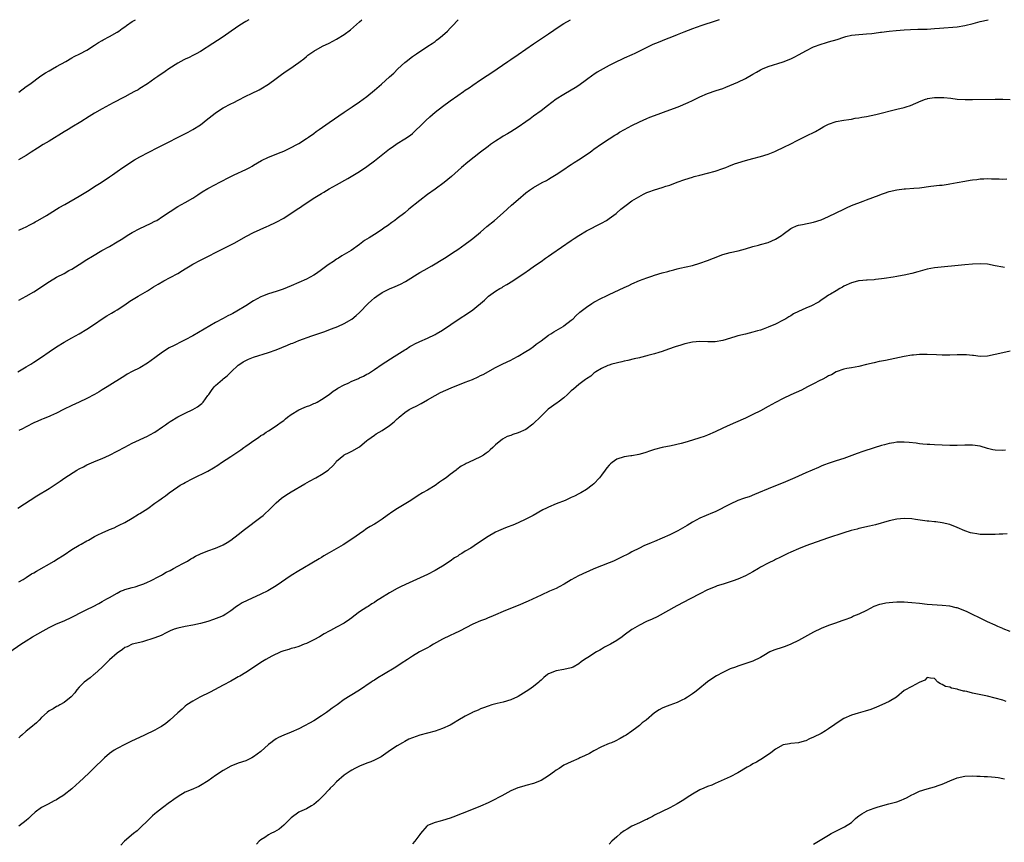
# Model space of a CAD drawing. Units: inches. Extents: x 2574000 to 2577000, y 1557000 to 1560000.
# Drawn here: x 2576357 to 2576617, y 1559783 to 1560000 of the extents above; entities that cross this region are included whole.
import ezdxf

# ---------------------------------------------------------------- set-up
doc = ezdxf.new("R2010")
doc.units = ezdxf.units.IN
doc.header["$MEASUREMENT"] = 0
doc.layers.add('LD25741557_10ft', color=151, linetype='Continuous')

msp = doc.modelspace()

# ---------------------------------------------------------------- linework, layer by layer
at = {"layer": 'LD25741557_10ft'}
for points, elevation in [([(2576356.77, 1559871), (2576361.78, 1559874.22), (2576365, 1559876.18), (2576367.9, 1559878.1), (2576369.15, 1559879), (2576372.34, 1559881), (2576373, 1559881.37), (2576374.09, 1559881.91), (2576375, 1559882.39), (2576377.47, 1559883.47), (2576379, 1559884.06), (2576381, 1559884.95), (2576383, 1559886.01), (2576385, 1559887.09), (2576387, 1559888.1), (2576391, 1559889.98), (2576391.67, 1559890.33), (2576393, 1559891.07), (2576395, 1559892.44), (2576395.79, 1559893), (2576396.48, 1559893.52), (2576397, 1559893.88), (2576399, 1559895.07), (2576401, 1559896.08), (2576403, 1559897), (2576404.23, 1559897.77), (2576405, 1559898.39), (2576405.35, 1559898.65), (2576405.73, 1559899), (2576407, 1559900.69), (2576407.2, 1559901), (2576407.96, 1559902.04), (2576408.6, 1559903), (2576409, 1559903.34), (2576410.8, 1559905), (2576411, 1559905.13), (2576412.05, 1559905.95), (2576413.12, 1559907), (2576415, 1559908.7), (2576415.38, 1559909), (2576416.34, 1559909.66), (2576417.67, 1559910.33), (2576419, 1559910.87), (2576423, 1559912.05), (2576425, 1559912.8), (2576426.55, 1559913.45), (2576427.99, 1559914.02), (2576429, 1559914.45), (2576429.41, 1559914.59), (2576431, 1559915.26), (2576434.48, 1559916.48), (2576435, 1559916.63), (2576436.05, 1559917), (2576437.58, 1559917.58), (2576439.66, 1559918.34), (2576441.3, 1559919), (2576443, 1559919.78), (2576445, 1559920.93), (2576446.13, 1559921.87), (2576447, 1559922.64), (2576449.37, 1559925), (2576450.2, 1559925.8), (2576451, 1559926.5), (2576451.64, 1559927), (2576453, 1559927.9), (2576455, 1559928.88), (2576456.5, 1559929.5), (2576457.88, 1559930.12), (2576459.18, 1559930.82), (2576463, 1559933.21), (2576464.12, 1559933.88), (2576466.17, 1559935), (2576469.54, 1559937), (2576471, 1559937.94), (2576471.62, 1559938.38), (2576473, 1559939.31), (2576475, 1559940.71), (2576476.32, 1559941.68), (2576477, 1559942.2), (2576479, 1559943.88), (2576480.67, 1559945.33), (2576482.69, 1559947), (2576485, 1559949), (2576487.23, 1559951), (2576489, 1559952.51), (2576491, 1559954.26), (2576491.95, 1559955), (2576493, 1559955.71), (2576495.33, 1559957), (2576496.44, 1559957.56), (2576497, 1559957.9), (2576497.71, 1559958.29), (2576499, 1559959.11), (2576501, 1559960.41), (2576502.53, 1559961.47), (2576503, 1559961.76), (2576503.72, 1559962.28), (2576504.91, 1559963), (2576507.95, 1559965), (2576508.54, 1559965.46), (2576509, 1559965.77), (2576511, 1559967.2), (2576513, 1559968.51), (2576514.52, 1559969.48), (2576515, 1559969.76), (2576515.75, 1559970.25), (2576517.02, 1559970.98), (2576519, 1559972.04), (2576521, 1559973), (2576523, 1559973.92), (2576523.79, 1559974.21), (2576525, 1559974.72), (2576529, 1559976.15), (2576531.26, 1559977), (2576533.87, 1559978.13), (2576535, 1559978.68), (2576535.23, 1559978.77), (2576537, 1559979.65), (2576539, 1559980.49), (2576541.28, 1559981.28), (2576543, 1559981.85), (2576543.84, 1559982.16), (2576547, 1559983.51), (2576549, 1559984.47), (2576551, 1559985.61), (2576551.9, 1559986.1), (2576553, 1559986.75), (2576553.55, 1559987), (2576555, 1559987.61), (2576559, 1559988.88), (2576561, 1559989.69), (2576561.88, 1559990.12), (2576563.19, 1559990.81), (2576565, 1559991.81), (2576567, 1559992.79), (2576569, 1559993.52), (2576570.13, 1559993.87), (2576571, 1559994.12), (2576573.21, 1559994.79), (2576575, 1559995.41), (2576575.57, 1559995.57), (2576577, 1559995.9), (2576578.04, 1559996.04), (2576581, 1559996.24), (2576582.38, 1559996.38), (2576583, 1559996.47), (2576584.69, 1559996.69), (2576585, 1559996.75), (2576587, 1559996.98), (2576588.84, 1559997.16), (2576591, 1559997.3), (2576592.62, 1559997.38), (2576594.54, 1559997.46), (2576597, 1559997.54), (2576599, 1559997.64), (2576600.27, 1559997.73), (2576605, 1559998.12), (2576607, 1559998.44), (2576609.2, 1559999), (2576611, 1559999.48), (2576613.15, 1560000)], 8070), ([(2576356.79, 1559907), (2576359, 1559908.29), (2576360.18, 1559909), (2576361, 1559909.52), (2576363, 1559910.87), (2576365, 1559912.26), (2576367, 1559913.57), (2576369, 1559914.79), (2576371, 1559915.95), (2576372.99, 1559917), (2576375, 1559918.23), (2576377, 1559919.59), (2576379.01, 1559921), (2576380.23, 1559921.77), (2576381.49, 1559922.51), (2576382.37, 1559923), (2576383, 1559923.38), (2576385, 1559924.69), (2576386.36, 1559925.64), (2576388.59, 1559927), (2576391, 1559928.41), (2576392.59, 1559929.41), (2576393.84, 1559930.16), (2576395.32, 1559931), (2576397, 1559931.87), (2576399, 1559932.95), (2576400.26, 1559933.74), (2576401, 1559934.23), (2576402.28, 1559935), (2576403, 1559935.46), (2576405, 1559936.47), (2576407, 1559937.45), (2576409.31, 1559938.69), (2576413, 1559940.5), (2576413.95, 1559941), (2576417.17, 1559942.83), (2576419, 1559943.77), (2576422.59, 1559945.41), (2576423, 1559945.58), (2576425, 1559946.52), (2576427, 1559947.57), (2576429, 1559948.85), (2576431, 1559950.22), (2576431.48, 1559950.52), (2576432.15, 1559951), (2576435.23, 1559953), (2576437, 1559954.1), (2576437.58, 1559954.42), (2576439, 1559955.29), (2576441, 1559956.41), (2576443.92, 1559958.08), (2576447, 1559959.9), (2576449, 1559961.23), (2576451, 1559962.72), (2576455, 1559965.88), (2576455.64, 1559966.36), (2576457, 1559967.27), (2576459, 1559968.49), (2576460.48, 1559969.52), (2576461, 1559969.95), (2576461.56, 1559970.44), (2576462.13, 1559971), (2576463, 1559971.82), (2576464.6, 1559973.4), (2576465.64, 1559974.36), (2576467, 1559975.55), (2576468.93, 1559977.07), (2576471, 1559978.59), (2576473, 1559980.02), (2576474.48, 1559981), (2576475, 1559981.37), (2576475.99, 1559982.01), (2576477, 1559982.74), (2576479, 1559984.08), (2576480.78, 1559985.22), (2576481.99, 1559986.01), (2576483.37, 1559987), (2576486.25, 1559989), (2576487, 1559989.46), (2576489, 1559990.78), (2576491, 1559992.23), (2576493, 1559993.65), (2576493.83, 1559994.17), (2576497, 1559996.31), (2576499.77, 1559998.23), (2576501.01, 1559999), (2576502.76, 1560000)], 8050), ([(2576417.78, 1560000), (2576417, 1559999.54), (2576415.43, 1559998.57), (2576413.12, 1559997), (2576411, 1559995.49), (2576409.51, 1559994.49), (2576408.32, 1559993.68), (2576405, 1559991.63), (2576403.9, 1559991), (2576403.32, 1559990.68), (2576403, 1559990.54), (2576402, 1559990), (2576401, 1559989.59), (2576400.62, 1559989.38), (2576399.84, 1559989), (2576399, 1559988.53), (2576396.63, 1559987), (2576395.69, 1559986.31), (2576393.75, 1559985), (2576393, 1559984.45), (2576391, 1559983.05), (2576389, 1559981.79), (2576388.51, 1559981.49), (2576387.58, 1559981), (2576386.4, 1559980.4), (2576385, 1559979.66), (2576383.8, 1559979), (2576383, 1559978.6), (2576381.98, 1559978.02), (2576381, 1559977.53), (2576380, 1559977), (2576379, 1559976.45), (2576377, 1559975.28), (2576375.58, 1559974.42), (2576373.4, 1559973), (2576371, 1559971.57), (2576370.09, 1559971), (2576369, 1559970.36), (2576365, 1559967.88), (2576363.46, 1559967), (2576361.92, 1559966.08), (2576360.25, 1559965), (2576359, 1559964.17), (2576356.95, 1559963)], 8020), ([(2576542.07, 1560000), (2576541, 1559999.58), (2576537.52, 1559998.48), (2576536.02, 1559997.98), (2576535, 1559997.6), (2576532.7, 1559996.7), (2576531, 1559995.99), (2576529, 1559995.19), (2576528.48, 1559995), (2576527, 1559994.39), (2576525.98, 1559994.02), (2576524.57, 1559993.43), (2576522.43, 1559992.43), (2576519.61, 1559991), (2576519.19, 1559990.81), (2576519, 1559990.75), (2576517, 1559989.81), (2576516.42, 1559989.58), (2576514.74, 1559988.74), (2576513, 1559987.93), (2576509.86, 1559986.14), (2576509, 1559985.54), (2576508.67, 1559985.33), (2576507, 1559984.1), (2576505, 1559982.6), (2576504.01, 1559981.99), (2576503, 1559981.35), (2576501, 1559980.28), (2576499, 1559979.01), (2576497.83, 1559978.17), (2576496.73, 1559977.27), (2576495, 1559975.89), (2576493, 1559974.49), (2576492.16, 1559973.84), (2576491, 1559973.04), (2576489, 1559971.61), (2576487.99, 1559971), (2576487, 1559970.37), (2576486.14, 1559969.86), (2576485, 1559969.22), (2576484.64, 1559969), (2576483, 1559967.91), (2576481.68, 1559967), (2576481, 1559966.52), (2576479, 1559965), (2576475.63, 1559962.37), (2576474.01, 1559961), (2576471.39, 1559958.61), (2576469.44, 1559957), (2576467, 1559955.27), (2576465, 1559953.79), (2576463, 1559952.27), (2576460.06, 1559949.94), (2576459, 1559949.01), (2576457, 1559947.46), (2576456.33, 1559947), (2576455.55, 1559946.44), (2576454.41, 1559945.59), (2576453.58, 1559945), (2576453, 1559944.54), (2576451, 1559943.22), (2576449.58, 1559942.42), (2576449, 1559942.06), (2576448.37, 1559941.63), (2576447.51, 1559941), (2576447, 1559940.65), (2576444.85, 1559939), (2576442.39, 1559937.61), (2576441.48, 1559937), (2576441, 1559936.73), (2576440.17, 1559936.17), (2576439, 1559935.45), (2576438.37, 1559935), (2576437, 1559933.94), (2576435.68, 1559933), (2576435, 1559932.55), (2576433, 1559931.46), (2576431, 1559930.54), (2576429, 1559929.69), (2576426.86, 1559928.86), (2576425, 1559928.23), (2576423, 1559927.62), (2576421.4, 1559927), (2576421, 1559926.83), (2576419, 1559925.7), (2576417, 1559924.44), (2576414.66, 1559923), (2576413.59, 1559922.41), (2576413, 1559922.13), (2576412.26, 1559921.74), (2576411, 1559921.11), (2576409, 1559920.05), (2576403, 1559916.47), (2576401, 1559915.42), (2576400.11, 1559915), (2576398.03, 1559913.97), (2576396.71, 1559913.29), (2576395, 1559912.19), (2576393, 1559910.69), (2576391, 1559909.23), (2576389, 1559908.07), (2576387, 1559907.08), (2576385.65, 1559906.35), (2576385, 1559905.96), (2576380.37, 1559903), (2576379.52, 1559902.48), (2576379, 1559902.2), (2576378.26, 1559901.74), (2576376.98, 1559901.01), (2576375, 1559899.94), (2576372.97, 1559899), (2576371, 1559898.06), (2576368.81, 1559897), (2576367, 1559896.07), (2576365.37, 1559895.37), (2576365, 1559895.19), (2576363.44, 1559894.56), (2576363, 1559894.4), (2576362.04, 1559893.96), (2576361, 1559893.5), (2576359, 1559892.45), (2576357.95, 1559891.95), (2576357, 1559891.46)], 8060), ([(2576357, 1559925.94), (2576359, 1559926.99), (2576361, 1559928.1), (2576363, 1559929.41), (2576363.92, 1559930.08), (2576365.15, 1559930.85), (2576367, 1559931.96), (2576368.99, 1559933), (2576370.26, 1559933.74), (2576371, 1559934.14), (2576373, 1559935.36), (2576375, 1559936.66), (2576376.45, 1559937.55), (2576378.97, 1559939), (2576381, 1559940.11), (2576383, 1559941.28), (2576384.07, 1559941.93), (2576385, 1559942.56), (2576385.68, 1559943), (2576387, 1559943.78), (2576389, 1559944.82), (2576391.85, 1559946.15), (2576393, 1559946.74), (2576393.46, 1559947), (2576395, 1559947.99), (2576397, 1559949.37), (2576399, 1559950.63), (2576401, 1559951.74), (2576403, 1559952.88), (2576404.28, 1559953.72), (2576405.5, 1559954.5), (2576407, 1559955.38), (2576409, 1559956.44), (2576409.98, 1559957), (2576413, 1559958.59), (2576413.88, 1559959), (2576417, 1559960.42), (2576418.09, 1559961), (2576418.67, 1559961.33), (2576419, 1559961.54), (2576421.16, 1559962.85), (2576423, 1559963.71), (2576426.31, 1559965), (2576427, 1559965.29), (2576429, 1559966.21), (2576430.48, 1559967), (2576431, 1559967.3), (2576433, 1559968.6), (2576433.58, 1559969), (2576435, 1559969.98), (2576435.57, 1559970.43), (2576436.41, 1559971), (2576439, 1559972.84), (2576443, 1559975.54), (2576445.11, 1559977), (2576447, 1559978.26), (2576449, 1559979.72), (2576451, 1559981.36), (2576452.88, 1559983), (2576455, 1559984.89), (2576456.1, 1559985.9), (2576457.21, 1559987), (2576459, 1559988.7), (2576459.35, 1559989), (2576461, 1559990.27), (2576462.07, 1559991), (2576465.13, 1559993), (2576466.25, 1559993.75), (2576467, 1559994.27), (2576467.42, 1559994.58), (2576467.98, 1559995), (2576469, 1559995.82), (2576470.31, 1559997), (2576471, 1559997.72), (2576471.64, 1559998.36), (2576473, 1559999.92), (2576473.08, 1560000)], 8040), ([(2576357, 1559944.39), (2576358.36, 1559945), (2576358.79, 1559945.21), (2576360.09, 1559945.91), (2576361, 1559946.37), (2576361.38, 1559946.62), (2576362.08, 1559947), (2576364.32, 1559948.32), (2576365, 1559948.74), (2576367, 1559949.94), (2576367.65, 1559950.35), (2576369.21, 1559951.21), (2576373, 1559953.39), (2576375.62, 1559955), (2576377, 1559955.9), (2576378.79, 1559957), (2576381, 1559958.46), (2576381.78, 1559959), (2576383, 1559959.87), (2576384.52, 1559961), (2576387.56, 1559963), (2576389, 1559963.78), (2576391.35, 1559965), (2576393.79, 1559966.21), (2576401.74, 1559970.26), (2576403.04, 1559970.96), (2576405, 1559972.24), (2576406.02, 1559973), (2576407, 1559973.81), (2576408.49, 1559975), (2576409, 1559975.38), (2576411, 1559976.68), (2576413, 1559977.74), (2576413.86, 1559978.14), (2576415, 1559978.74), (2576417, 1559979.76), (2576418.52, 1559980.52), (2576420.51, 1559981.49), (2576421, 1559981.74), (2576423, 1559982.94), (2576425, 1559984.43), (2576426.45, 1559985.55), (2576427.63, 1559986.37), (2576428.59, 1559987), (2576431, 1559988.72), (2576431.39, 1559989), (2576432.3, 1559989.7), (2576433, 1559990.29), (2576433.4, 1559990.6), (2576433.95, 1559991), (2576435, 1559991.72), (2576437.22, 1559993), (2576439, 1559993.81), (2576441, 1559994.82), (2576443, 1559996.06), (2576444.66, 1559997.34), (2576447, 1559999.43), (2576447.66, 1560000)], 8030), ([(2576357, 1559980.9), (2576359, 1559982.31), (2576359.89, 1559983), (2576362.86, 1559985.14), (2576364.07, 1559985.93), (2576365, 1559986.49), (2576365.94, 1559987), (2576367, 1559987.62), (2576369.43, 1559989), (2576371, 1559989.95), (2576371.68, 1559990.32), (2576373.11, 1559991), (2576375, 1559991.96), (2576377, 1559993.24), (2576378.03, 1559993.97), (2576379, 1559994.53), (2576379.29, 1559994.71), (2576381, 1559995.6), (2576383, 1559996.68), (2576383.46, 1559997), (2576384.34, 1559997.66), (2576385, 1559998.09), (2576385.5, 1559998.5), (2576387, 1559999.51), (2576387.86, 1560000)], 8010), ([(2576357, 1559851.51), (2576358.15, 1559852.15), (2576359, 1559852.64), (2576360.41, 1559853.59), (2576361, 1559853.91), (2576361.65, 1559854.35), (2576366.37, 1559857), (2576367, 1559857.39), (2576369, 1559858.67), (2576371, 1559860.01), (2576373, 1559861.21), (2576373.5, 1559861.5), (2576375, 1559862.32), (2576375.47, 1559862.53), (2576377, 1559863.44), (2576377.93, 1559863.93), (2576379, 1559864.45), (2576380.79, 1559865.21), (2576381, 1559865.31), (2576382.19, 1559865.81), (2576383, 1559866.18), (2576383.54, 1559866.46), (2576385, 1559867.16), (2576387, 1559868.33), (2576388.63, 1559869.37), (2576389, 1559869.58), (2576391.08, 1559870.92), (2576393, 1559872.26), (2576393.99, 1559873), (2576394.59, 1559873.41), (2576395, 1559873.73), (2576395.75, 1559874.25), (2576396.74, 1559875), (2576399, 1559876.56), (2576399.67, 1559877), (2576400.5, 1559877.5), (2576401, 1559877.79), (2576403, 1559878.84), (2576407, 1559880.77), (2576408.42, 1559881.58), (2576409.64, 1559882.36), (2576410.57, 1559883), (2576413, 1559884.6), (2576413.58, 1559885), (2576415.65, 1559886.35), (2576416.51, 1559887), (2576417, 1559887.33), (2576419.35, 1559889), (2576420.34, 1559889.66), (2576421, 1559890.14), (2576421.54, 1559890.46), (2576422.37, 1559891), (2576423, 1559891.44), (2576425, 1559892.69), (2576425.41, 1559893), (2576426.3, 1559893.7), (2576427, 1559894.16), (2576427.44, 1559894.56), (2576427.99, 1559895), (2576429, 1559895.7), (2576431, 1559896.92), (2576432.42, 1559897.58), (2576433, 1559897.82), (2576433.87, 1559898.13), (2576435, 1559898.62), (2576435.29, 1559898.71), (2576435.87, 1559899), (2576437, 1559899.66), (2576438.99, 1559901), (2576440.1, 1559901.9), (2576441, 1559902.43), (2576441.31, 1559902.69), (2576443, 1559903.55), (2576444.03, 1559904.03), (2576445, 1559904.52), (2576446.17, 1559905), (2576446.74, 1559905.26), (2576447, 1559905.4), (2576448.12, 1559905.88), (2576449, 1559906.37), (2576449.42, 1559906.58), (2576451, 1559907.61), (2576453.01, 1559909), (2576456.21, 1559911), (2576459, 1559912.79), (2576459.37, 1559913), (2576460.36, 1559913.64), (2576461, 1559914.03), (2576461.64, 1559914.36), (2576463, 1559915.01), (2576465, 1559915.9), (2576467, 1559916.83), (2576467.33, 1559917), (2576469, 1559918.01), (2576473.4, 1559921), (2576475.61, 1559922.39), (2576477, 1559923.38), (2576480.09, 1559925.91), (2576481, 1559926.86), (2576481.16, 1559927), (2576483, 1559928.32), (2576484.15, 1559929), (2576484.7, 1559929.3), (2576485, 1559929.5), (2576485.98, 1559930.02), (2576487.54, 1559931), (2576489, 1559931.98), (2576490.45, 1559933), (2576491.97, 1559934.03), (2576493.32, 1559935), (2576495, 1559936.14), (2576496.18, 1559937), (2576497, 1559937.55), (2576497.84, 1559938.16), (2576503, 1559941.64), (2576503.8, 1559942.2), (2576505.02, 1559942.98), (2576507, 1559944.21), (2576511, 1559946.22), (2576512.32, 1559947), (2576513, 1559947.46), (2576514.84, 1559948.84), (2576515.04, 1559949), (2576516.06, 1559949.94), (2576517.52, 1559951), (2576519, 1559952.11), (2576520.81, 1559953.19), (2576522.1, 1559953.9), (2576523, 1559954.32), (2576523.49, 1559954.51), (2576525, 1559955.06), (2576527, 1559955.66), (2576528.02, 1559956.02), (2576529, 1559956.33), (2576531, 1559957.08), (2576533, 1559957.75), (2576535, 1559958.39), (2576535.46, 1559958.54), (2576537, 1559958.95), (2576539, 1559959.42), (2576541, 1559959.96), (2576543, 1559960.67), (2576543.87, 1559961), (2576544.66, 1559961.34), (2576546.11, 1559961.89), (2576547, 1559962.19), (2576549, 1559962.81), (2576551, 1559963.34), (2576553, 1559963.84), (2576555, 1559964.47), (2576556.8, 1559965.2), (2576559.53, 1559966.47), (2576560.63, 1559967), (2576563, 1559968.23), (2576565, 1559969.2), (2576567.52, 1559970.48), (2576569, 1559971.34), (2576569.75, 1559971.75), (2576571, 1559972.38), (2576573, 1559973.11), (2576575, 1559973.48), (2576576.32, 1559973.68), (2576577, 1559973.75), (2576578.03, 1559973.97), (2576579, 1559974.06), (2576579.74, 1559974.26), (2576581, 1559974.45), (2576583.47, 1559975), (2576589, 1559976.34), (2576591, 1559976.84), (2576591.53, 1559977), (2576592.64, 1559977.36), (2576594.07, 1559977.93), (2576595.45, 1559978.55), (2576596.61, 1559979), (2576597, 1559979.13), (2576597.14, 1559979.14), (2576599, 1559979.46), (2576599.43, 1559979.43), (2576601, 1559979.46), (2576601.41, 1559979.41), (2576603.25, 1559979.25), (2576605, 1559979.05), (2576607.1, 1559978.9), (2576609, 1559978.89), (2576615, 1559979.05), (2576617.01, 1559979.01), (2576619, 1559978.93)], 8080), ([(2576354.68, 1559833), (2576357.52, 1559835), (2576359, 1559835.95), (2576360.67, 1559837), (2576363.41, 1559838.59), (2576365, 1559839.44), (2576367, 1559840.37), (2576369, 1559841.23), (2576371, 1559842.16), (2576371.53, 1559842.47), (2576373.37, 1559843.37), (2576375, 1559844.21), (2576376.67, 1559845), (2576378.19, 1559845.81), (2576379, 1559846.29), (2576380.31, 1559847), (2576381, 1559847.41), (2576383, 1559848.55), (2576383.92, 1559849), (2576384.67, 1559849.33), (2576385, 1559849.46), (2576387, 1559850.05), (2576387.77, 1559850.23), (2576389, 1559850.6), (2576390.05, 1559851), (2576391, 1559851.4), (2576391.77, 1559851.77), (2576394.17, 1559853), (2576394.7, 1559853.3), (2576395, 1559853.44), (2576395.97, 1559854.03), (2576397, 1559854.54), (2576397.9, 1559855), (2576399, 1559855.64), (2576400.33, 1559856.33), (2576401.56, 1559857), (2576402.45, 1559857.55), (2576403, 1559857.85), (2576403.73, 1559858.27), (2576405, 1559858.94), (2576407, 1559859.68), (2576409, 1559860.36), (2576410.81, 1559861.19), (2576411, 1559861.3), (2576412.07, 1559861.93), (2576413, 1559862.53), (2576415, 1559864.02), (2576416.67, 1559865.33), (2576421, 1559868.56), (2576421.55, 1559869), (2576423.63, 1559871), (2576425, 1559872.4), (2576425.68, 1559873), (2576426.41, 1559873.59), (2576427.58, 1559874.42), (2576429, 1559875.32), (2576432.58, 1559877.42), (2576433.86, 1559878.14), (2576435.48, 1559879), (2576437, 1559879.85), (2576438.76, 1559881), (2576438.89, 1559881.11), (2576439, 1559881.23), (2576439.92, 1559882.08), (2576440.76, 1559883), (2576441, 1559883.34), (2576442.87, 1559885), (2576443, 1559885.1), (2576444.33, 1559885.67), (2576445, 1559886.03), (2576447, 1559887.18), (2576449, 1559888.8), (2576449.21, 1559889), (2576451, 1559890.21), (2576451.44, 1559890.56), (2576453, 1559891.47), (2576455, 1559892.83), (2576456.21, 1559893.79), (2576457, 1559894.54), (2576457.25, 1559894.75), (2576457.48, 1559895), (2576459, 1559896.23), (2576460.18, 1559897), (2576461, 1559897.43), (2576462.05, 1559897.95), (2576463.37, 1559898.63), (2576465, 1559899.58), (2576467, 1559900.77), (2576468.46, 1559901.54), (2576471.26, 1559902.74), (2576475, 1559904.21), (2576476.9, 1559905), (2576478.36, 1559905.64), (2576479, 1559905.98), (2576479.71, 1559906.29), (2576483, 1559908.1), (2576484.94, 1559909.06), (2576487, 1559910.02), (2576487.62, 1559910.38), (2576489, 1559911.1), (2576491, 1559912.31), (2576492.01, 1559913), (2576493, 1559913.69), (2576493.74, 1559914.26), (2576494.79, 1559915), (2576495, 1559915.17), (2576497, 1559916.63), (2576497.59, 1559917), (2576498.43, 1559917.57), (2576500.84, 1559919), (2576501, 1559919.11), (2576503, 1559920.59), (2576503.48, 1559921), (2576504.24, 1559921.76), (2576505.28, 1559922.72), (2576505.6, 1559923), (2576507, 1559924.1), (2576508.4, 1559925), (2576509, 1559925.35), (2576511, 1559926.42), (2576512.11, 1559927), (2576513, 1559927.43), (2576517, 1559929.23), (2576518.21, 1559929.79), (2576519, 1559930.19), (2576521, 1559931.1), (2576523, 1559931.85), (2576524.28, 1559932.28), (2576525, 1559932.51), (2576527, 1559933.11), (2576528.5, 1559933.5), (2576529, 1559933.68), (2576530.08, 1559933.92), (2576531, 1559934.19), (2576531.67, 1559934.33), (2576535, 1559935.11), (2576537, 1559935.68), (2576539, 1559936.38), (2576540.62, 1559937), (2576543, 1559937.99), (2576545, 1559938.54), (2576547.07, 1559938.93), (2576549, 1559939.43), (2576551, 1559940.07), (2576552.44, 1559940.44), (2576553, 1559940.61), (2576555, 1559941.15), (2576557, 1559941.99), (2576558.56, 1559943), (2576559, 1559943.32), (2576561, 1559944.84), (2576561.32, 1559945), (2576562.48, 1559945.52), (2576563, 1559945.69), (2576564.07, 1559945.93), (2576567, 1559946.51), (2576569, 1559947.16), (2576571, 1559948.05), (2576572.98, 1559949.02), (2576575, 1559949.99), (2576575.72, 1559950.28), (2576577, 1559950.89), (2576580.09, 1559952.09), (2576581, 1559952.42), (2576584.33, 1559953.67), (2576585, 1559953.95), (2576585.8, 1559954.2), (2576587, 1559954.62), (2576589, 1559955.09), (2576591, 1559955.34), (2576591.34, 1559955.34), (2576593.47, 1559955.47), (2576595, 1559955.62), (2576598.03, 1559956.03), (2576600.28, 1559956.28), (2576601, 1559956.33), (2576602.58, 1559956.58), (2576603, 1559956.62), (2576604.98, 1559957.02), (2576607, 1559957.37), (2576608.4, 1559957.6), (2576609, 1559957.71), (2576610.17, 1559957.83), (2576611, 1559957.97), (2576612.04, 1559957.96), (2576613, 1559958.02), (2576614, 1559958), (2576615, 1559957.94), (2576616.08, 1559957.92), (2576617, 1559957.88), (2576618.08, 1559957.92)], 8090), ([(2576617.43, 1559934.57), (2576617, 1559934.61), (2576615.02, 1559935.02), (2576613, 1559935.38), (2576611, 1559935.52), (2576609, 1559935.45), (2576607, 1559935.26), (2576599, 1559934.43), (2576597, 1559934.09), (2576594.59, 1559933.41), (2576593, 1559932.92), (2576591, 1559932.5), (2576590.39, 1559932.39), (2576589, 1559932.2), (2576588.03, 1559932.03), (2576585.65, 1559931.65), (2576585, 1559931.51), (2576583.37, 1559931.37), (2576583, 1559931.29), (2576581.22, 1559931.22), (2576581, 1559931.19), (2576579.03, 1559931.03), (2576578.87, 1559931), (2576577.38, 1559930.62), (2576577, 1559930.5), (2576575, 1559929.6), (2576574.62, 1559929.38), (2576573.92, 1559929), (2576573, 1559928.39), (2576571.5, 1559927.5), (2576571, 1559927.19), (2576569.69, 1559926.31), (2576569, 1559925.93), (2576568.49, 1559925.51), (2576567.62, 1559925), (2576567, 1559924.68), (2576566.45, 1559924.45), (2576565, 1559923.76), (2576563.07, 1559922.93), (2576561.73, 1559922.27), (2576561, 1559921.8), (2576560.47, 1559921.53), (2576559.66, 1559921), (2576559, 1559920.6), (2576557, 1559919.61), (2576555, 1559918.76), (2576553.71, 1559918.29), (2576553, 1559918.01), (2576552.19, 1559917.81), (2576551, 1559917.43), (2576549, 1559916.97), (2576547, 1559916.49), (2576546.24, 1559916.24), (2576543, 1559915.25), (2576541, 1559914.9), (2576539.11, 1559914.89), (2576537, 1559914.97), (2576535, 1559914.8), (2576533, 1559914.34), (2576531.95, 1559914.05), (2576530.42, 1559913.58), (2576528.73, 1559913), (2576527, 1559912.38), (2576526.11, 1559912.11), (2576525, 1559911.72), (2576523.26, 1559911.26), (2576523, 1559911.17), (2576521.25, 1559910.75), (2576521, 1559910.7), (2576519.62, 1559910.38), (2576517.96, 1559909.96), (2576517, 1559909.76), (2576516.36, 1559909.64), (2576513.75, 1559909), (2576513, 1559908.77), (2576512.62, 1559908.62), (2576511, 1559907.89), (2576509.5, 1559907), (2576509.22, 1559906.78), (2576509, 1559906.67), (2576508.12, 1559905.88), (2576507, 1559905.16), (2576506.78, 1559905), (2576505, 1559903.62), (2576504.25, 1559903), (2576503.59, 1559902.41), (2576503, 1559901.92), (2576502.03, 1559901), (2576501, 1559900.1), (2576499.55, 1559899), (2576499.25, 1559898.75), (2576496.9, 1559897.1), (2576496.78, 1559897), (2576495, 1559895.3), (2576492.87, 1559893.13), (2576491, 1559891.74), (2576489, 1559890.83), (2576487.58, 1559890.42), (2576487, 1559890.15), (2576486.1, 1559889.9), (2576484.8, 1559889.2), (2576483, 1559887.72), (2576482.31, 1559887), (2576481.59, 1559886.41), (2576481, 1559885.89), (2576480.51, 1559885.49), (2576479.81, 1559885), (2576479, 1559884.53), (2576475.86, 1559883), (2576475.25, 1559882.75), (2576475, 1559882.6), (2576473.94, 1559882.06), (2576472.79, 1559881.21), (2576472.54, 1559881), (2576471, 1559879.89), (2576469.91, 1559879), (2576469, 1559878.36), (2576468.18, 1559877.82), (2576467, 1559876.95), (2576465, 1559875.76), (2576463.66, 1559875), (2576463.23, 1559874.77), (2576463, 1559874.61), (2576462, 1559874), (2576460.59, 1559873), (2576457.1, 1559870.9), (2576455.87, 1559870.13), (2576454.34, 1559869), (2576453, 1559868.06), (2576451.41, 1559867), (2576451, 1559866.76), (2576449.84, 1559866.16), (2576449, 1559865.56), (2576448.63, 1559865.37), (2576448.17, 1559865), (2576445, 1559862.77), (2576442.68, 1559861.32), (2576439, 1559859.2), (2576437.65, 1559858.34), (2576437, 1559857.96), (2576436.42, 1559857.58), (2576434.42, 1559856.42), (2576432.03, 1559855), (2576431, 1559854.42), (2576429, 1559853.19), (2576425, 1559850.45), (2576424.1, 1559849.9), (2576422.83, 1559849.17), (2576421, 1559848.29), (2576417.38, 1559846.62), (2576416.05, 1559845.95), (2576415, 1559845.3), (2576414.55, 1559845), (2576413, 1559843.84), (2576411.76, 1559843), (2576411, 1559842.57), (2576409.91, 1559842.09), (2576408.47, 1559841.53), (2576406.95, 1559841.05), (2576405, 1559840.5), (2576403, 1559840.04), (2576401, 1559839.7), (2576399, 1559839.31), (2576398.1, 1559839), (2576397, 1559838.56), (2576395.99, 1559838.01), (2576394.63, 1559837.37), (2576393, 1559836.74), (2576389.66, 1559835.66), (2576389, 1559835.48), (2576387, 1559835), (2576385.64, 1559834.36), (2576385, 1559834.12), (2576384.4, 1559833.6), (2576383, 1559832.65), (2576381, 1559830.9), (2576380.04, 1559829.96), (2576379, 1559828.97), (2576377, 1559827.11), (2576376.84, 1559827), (2576375.85, 1559826.15), (2576374.32, 1559825), (2576373, 1559823.7), (2576372.39, 1559823), (2576371.78, 1559822.22), (2576370.85, 1559821.15), (2576369, 1559819.61), (2576367.84, 1559819), (2576367.31, 1559818.69), (2576367, 1559818.56), (2576366.06, 1559817.94), (2576365, 1559817.41), (2576364.51, 1559817), (2576363, 1559815.63), (2576362.38, 1559815), (2576361.71, 1559814.29), (2576360.2, 1559813), (2576359, 1559812.04), (2576357.78, 1559811), (2576357.35, 1559810.65), (2576357, 1559810.31)], 8100), ([(2576619, 1559912.46), (2576617, 1559912.04), (2576615, 1559911.53), (2576613, 1559911.11), (2576611, 1559911.07), (2576609.3, 1559911.3), (2576609, 1559911.31), (2576607.47, 1559911.47), (2576607, 1559911.5), (2576605, 1559911.48), (2576603, 1559911.39), (2576601, 1559911.39), (2576599.48, 1559911.48), (2576597, 1559911.6), (2576595, 1559911.56), (2576593.38, 1559911.38), (2576593, 1559911.36), (2576591, 1559911.03), (2576586.02, 1559909.98), (2576585, 1559909.84), (2576584.33, 1559909.67), (2576583, 1559909.4), (2576581, 1559908.88), (2576579, 1559908.42), (2576577, 1559908.07), (2576575.85, 1559907.85), (2576575, 1559907.65), (2576573, 1559906.96), (2576571.78, 1559906.22), (2576571, 1559905.89), (2576570.43, 1559905.57), (2576569.26, 1559905), (2576568.69, 1559904.69), (2576567, 1559903.83), (2576565.42, 1559903), (2576563.85, 1559902.15), (2576561, 1559900.88), (2576559, 1559899.93), (2576557, 1559898.9), (2576555, 1559897.84), (2576553, 1559896.72), (2576551, 1559895.67), (2576549, 1559894.72), (2576546.39, 1559893.61), (2576545, 1559892.99), (2576543, 1559892.07), (2576541, 1559891.11), (2576539, 1559890.25), (2576538.09, 1559889.91), (2576537, 1559889.53), (2576535, 1559888.91), (2576533, 1559888.34), (2576532.07, 1559888.07), (2576529.42, 1559887.42), (2576527.04, 1559886.96), (2576525, 1559886.46), (2576523.89, 1559886.11), (2576522.41, 1559885.59), (2576520.89, 1559885.11), (2576519, 1559884.78), (2576518.76, 1559884.76), (2576517, 1559884.52), (2576515, 1559883.92), (2576513.76, 1559883), (2576513.33, 1559882.67), (2576513, 1559882.35), (2576512.39, 1559881.61), (2576511.98, 1559881), (2576511, 1559879.65), (2576510.46, 1559879), (2576509, 1559877.36), (2576508.53, 1559877), (2576507, 1559875.9), (2576505.5, 1559875), (2576505, 1559874.73), (2576503.83, 1559874.17), (2576503, 1559873.75), (2576501.34, 1559873), (2576499, 1559872.09), (2576497, 1559871.27), (2576496.42, 1559871), (2576495.49, 1559870.51), (2576492.93, 1559869.07), (2576491, 1559868.03), (2576489, 1559867.11), (2576487.52, 1559866.48), (2576486.08, 1559865.92), (2576485, 1559865.53), (2576483.76, 1559865), (2576483, 1559864.66), (2576481, 1559863.45), (2576480.36, 1559863), (2576477.37, 1559861), (2576476.44, 1559860.44), (2576475, 1559859.6), (2576474.06, 1559859), (2576473.39, 1559858.61), (2576473, 1559858.33), (2576472.18, 1559857.82), (2576471, 1559856.94), (2576469, 1559855.64), (2576467.95, 1559855), (2576467, 1559854.48), (2576465, 1559853.46), (2576464.05, 1559853), (2576459.2, 1559850.8), (2576457.85, 1559850.15), (2576457, 1559849.73), (2576455, 1559848.61), (2576452.44, 1559847), (2576451.55, 1559846.45), (2576451, 1559846.08), (2576450.33, 1559845.67), (2576449.29, 1559845), (2576449, 1559844.84), (2576447, 1559843.56), (2576445.53, 1559842.47), (2576445, 1559842.03), (2576444.4, 1559841.6), (2576443, 1559840.63), (2576441, 1559839.49), (2576439.38, 1559838.62), (2576439, 1559838.44), (2576437.74, 1559837.74), (2576436.47, 1559837), (2576435, 1559836.18), (2576433, 1559835.21), (2576432.39, 1559835), (2576431, 1559834.46), (2576429.89, 1559834.11), (2576429, 1559833.89), (2576428.34, 1559833.66), (2576427, 1559833.29), (2576426.28, 1559833), (2576423.84, 1559831.84), (2576422.26, 1559831), (2576421, 1559830.19), (2576419, 1559828.84), (2576417, 1559827.56), (2576415.39, 1559826.61), (2576415, 1559826.41), (2576414.12, 1559825.88), (2576413, 1559825.3), (2576411, 1559824.21), (2576408.7, 1559823), (2576407.62, 1559822.38), (2576404.85, 1559821), (2576403, 1559819.97), (2576401.42, 1559819), (2576401, 1559818.69), (2576400.14, 1559817.86), (2576399, 1559816.92), (2576396.95, 1559815), (2576395.89, 1559814.11), (2576394.7, 1559813.3), (2576394.2, 1559813), (2576393, 1559812.32), (2576390.27, 1559811), (2576386.65, 1559809.35), (2576385, 1559808.55), (2576383, 1559807.49), (2576382.24, 1559807), (2576381, 1559806.15), (2576379.63, 1559805), (2576379, 1559804.43), (2576377.29, 1559802.71), (2576377, 1559802.45), (2576375.55, 1559801), (2576373, 1559798.58), (2576372.14, 1559797.86), (2576371, 1559796.85), (2576369, 1559795.24), (2576368.64, 1559795), (2576367.61, 1559794.39), (2576367, 1559793.95), (2576366.34, 1559793.66), (2576364.81, 1559792.81), (2576363, 1559791.87), (2576361.31, 1559790.69), (2576360.3, 1559789.7), (2576359.61, 1559789), (2576359, 1559788.45), (2576357, 1559786.97)], 8110), ([(2576617.69, 1559886.31), (2576617, 1559886.22), (2576615, 1559886.28), (2576614.41, 1559886.41), (2576613, 1559886.77), (2576611, 1559887.32), (2576609, 1559887.59), (2576607, 1559887.58), (2576605, 1559887.48), (2576603, 1559887.49), (2576599, 1559887.68), (2576597.77, 1559887.77), (2576597, 1559887.8), (2576595.91, 1559887.91), (2576595, 1559887.98), (2576594.11, 1559888.11), (2576592.29, 1559888.29), (2576591, 1559888.39), (2576590.37, 1559888.37), (2576589, 1559888.36), (2576588.22, 1559888.22), (2576587, 1559888.07), (2576585.73, 1559887.73), (2576585, 1559887.56), (2576583.06, 1559886.94), (2576580.05, 1559885.95), (2576578.57, 1559885.43), (2576575, 1559884.13), (2576573, 1559883.46), (2576571.13, 1559882.87), (2576569.68, 1559882.32), (2576569, 1559882.04), (2576568.29, 1559881.71), (2576565, 1559880.32), (2576562.09, 1559879), (2576559, 1559877.65), (2576557.39, 1559877), (2576555, 1559876.08), (2576552.5, 1559875), (2576551.44, 1559874.56), (2576550.01, 1559873.99), (2576549, 1559873.68), (2576548.52, 1559873.48), (2576547, 1559872.96), (2576545, 1559872.06), (2576541, 1559870.01), (2576540.3, 1559869.7), (2576537, 1559868.29), (2576535, 1559867.26), (2576533.59, 1559866.41), (2576531.13, 1559865), (2576529, 1559863.96), (2576527, 1559863.03), (2576525, 1559862.15), (2576524.15, 1559861.85), (2576522.21, 1559861), (2576521, 1559860.44), (2576519, 1559859.41), (2576518.25, 1559859), (2576516.07, 1559857.93), (2576514.12, 1559857), (2576513, 1559856.53), (2576509, 1559854.95), (2576507.64, 1559854.36), (2576507, 1559854.09), (2576504.91, 1559853.09), (2576503, 1559852.01), (2576501.13, 1559850.87), (2576499.82, 1559850.18), (2576499, 1559849.77), (2576497.23, 1559849), (2576495, 1559847.99), (2576491.59, 1559846.41), (2576489, 1559845.28), (2576486.09, 1559844.09), (2576485, 1559843.67), (2576483, 1559842.83), (2576481.74, 1559842.26), (2576481, 1559841.98), (2576480.33, 1559841.67), (2576479, 1559841.22), (2576477, 1559840.34), (2576473.48, 1559838.52), (2576472.14, 1559837.86), (2576471, 1559837.36), (2576469, 1559836.32), (2576466.56, 1559835), (2576465.58, 1559834.42), (2576465, 1559834.11), (2576464.26, 1559833.74), (2576462.92, 1559833), (2576461, 1559831.84), (2576459.75, 1559831), (2576458.07, 1559829.93), (2576456.66, 1559829), (2576453.41, 1559827), (2576451.88, 1559826.12), (2576451, 1559825.53), (2576450.66, 1559825.34), (2576450.16, 1559825), (2576447, 1559822.92), (2576444.57, 1559821.43), (2576443, 1559820.41), (2576441.1, 1559819), (2576439.82, 1559818.18), (2576439, 1559817.49), (2576438.7, 1559817.3), (2576438.31, 1559817), (2576437, 1559816.08), (2576435, 1559814.81), (2576433.8, 1559814.2), (2576432.53, 1559813.47), (2576431, 1559812.67), (2576429, 1559811.8), (2576427, 1559811.03), (2576425.64, 1559810.36), (2576425, 1559810.01), (2576424.39, 1559809.61), (2576423.6, 1559809), (2576423, 1559808.51), (2576421, 1559806.73), (2576419, 1559805.24), (2576418.56, 1559805), (2576417, 1559804.25), (2576415, 1559803.57), (2576413, 1559802.79), (2576411, 1559801.69), (2576409, 1559800.32), (2576407.05, 1559798.95), (2576405, 1559797.69), (2576404.54, 1559797.46), (2576402.59, 1559796.59), (2576401, 1559795.91), (2576399.16, 1559794.84), (2576397.97, 1559794.03), (2576397, 1559793.29), (2576396.82, 1559793.18), (2576395, 1559791.82), (2576393.4, 1559790.6), (2576393, 1559790.24), (2576392.33, 1559789.67), (2576391, 1559788.39), (2576389.3, 1559786.7), (2576389, 1559786.45), (2576388.27, 1559785.73), (2576387.33, 1559785), (2576384.93, 1559783), (2576384.01, 1559781.99)], 8120), ([(2576618.18, 1559864.18), (2576617, 1559864.11), (2576616.1, 1559864.1), (2576615, 1559864.03), (2576614.01, 1559864.01), (2576613, 1559863.97), (2576611, 1559864.04), (2576610.16, 1559864.16), (2576609, 1559864.34), (2576608.49, 1559864.49), (2576607, 1559865.01), (2576605, 1559865.86), (2576603, 1559866.65), (2576601, 1559867.13), (2576599.32, 1559867.32), (2576599, 1559867.37), (2576597.51, 1559867.51), (2576597, 1559867.57), (2576593.99, 1559867.99), (2576593, 1559868.12), (2576591, 1559868.22), (2576589, 1559868.03), (2576587, 1559867.59), (2576583.42, 1559866.58), (2576581.82, 1559866.18), (2576579, 1559865.58), (2576578.54, 1559865.46), (2576576.95, 1559865.05), (2576575, 1559864.43), (2576570.71, 1559863), (2576564.95, 1559861.05), (2576563, 1559860.26), (2576561, 1559859.38), (2576560.18, 1559859), (2576559, 1559858.39), (2576558.1, 1559857.9), (2576557, 1559857.42), (2576556.73, 1559857.27), (2576555, 1559856.46), (2576553, 1559855.34), (2576552.46, 1559855), (2576551, 1559854.14), (2576549, 1559853.07), (2576547, 1559852.23), (2576545.8, 1559851.8), (2576545, 1559851.52), (2576543.09, 1559850.91), (2576541.58, 1559850.42), (2576541, 1559850.2), (2576539, 1559849.36), (2576537, 1559848.38), (2576534.41, 1559847), (2576530.86, 1559845.14), (2576525.7, 1559842.3), (2576524.35, 1559841.65), (2576522.9, 1559841), (2576521, 1559840.06), (2576519.14, 1559839), (2576519, 1559838.91), (2576517, 1559837.4), (2576516.45, 1559837), (2576515, 1559836.02), (2576513.32, 1559835), (2576511.78, 1559834.22), (2576511, 1559833.74), (2576510.5, 1559833.5), (2576509.64, 1559833), (2576509, 1559832.6), (2576507.78, 1559831.78), (2576506.53, 1559831), (2576505.61, 1559830.39), (2576505, 1559829.85), (2576503.46, 1559829), (2576503, 1559828.77), (2576501, 1559828.31), (2576499, 1559827.99), (2576497, 1559827.24), (2576496.68, 1559827), (2576495.75, 1559826.25), (2576495, 1559825.57), (2576494.73, 1559825.27), (2576494.42, 1559825), (2576493, 1559823.87), (2576491.76, 1559823), (2576489, 1559821.26), (2576488.83, 1559821.17), (2576487, 1559820.32), (2576485, 1559819.74), (2576483.37, 1559819.37), (2576481.97, 1559819), (2576481, 1559818.7), (2576479.81, 1559818.19), (2576479, 1559817.92), (2576478.38, 1559817.62), (2576477, 1559817.06), (2576476.87, 1559817), (2576475, 1559816.01), (2576473, 1559814.84), (2576471.86, 1559814.14), (2576471, 1559813.68), (2576469, 1559812.73), (2576467, 1559812.05), (2576465, 1559811.52), (2576463, 1559811.02), (2576461, 1559810.34), (2576460.08, 1559809.92), (2576459, 1559809.37), (2576458.36, 1559809), (2576457, 1559808.16), (2576455.26, 1559807), (2576452.72, 1559805.28), (2576451, 1559804.38), (2576449.99, 1559803.99), (2576449, 1559803.58), (2576447, 1559802.82), (2576445.82, 1559802.18), (2576445, 1559801.79), (2576444.53, 1559801.47), (2576443.77, 1559801), (2576443, 1559800.44), (2576441, 1559798.72), (2576440.17, 1559797.83), (2576439.31, 1559797), (2576439, 1559796.67), (2576437.44, 1559795), (2576437, 1559794.5), (2576436.24, 1559793.76), (2576435, 1559792.69), (2576434.33, 1559792.33), (2576433, 1559791.57), (2576431.21, 1559790.79), (2576431, 1559790.66), (2576429, 1559789.21), (2576427, 1559787.24), (2576425.8, 1559786.2), (2576424.55, 1559785.45), (2576423.65, 1559785), (2576423, 1559784.65), (2576421.98, 1559783.98), (2576421, 1559783.37), (2576420.56, 1559783), (2576419.78, 1559782.22)], 8130), ([(2576619, 1559838.35), (2576617.12, 1559839.12), (2576617, 1559839.16), (2576615.74, 1559839.74), (2576615, 1559840.04), (2576612.96, 1559840.96), (2576611, 1559841.87), (2576608.87, 1559843), (2576607.62, 1559843.62), (2576607, 1559843.89), (2576605, 1559844.6), (2576604.66, 1559844.66), (2576603, 1559845.06), (2576601, 1559845.3), (2576597, 1559845.55), (2576595, 1559845.75), (2576593, 1559845.99), (2576591.92, 1559846.08), (2576591, 1559846.14), (2576590.12, 1559846.12), (2576589, 1559846.13), (2576587.94, 1559846.06), (2576587, 1559845.97), (2576586.15, 1559845.85), (2576585, 1559845.65), (2576584.48, 1559845.52), (2576582.98, 1559845), (2576581, 1559843.91), (2576579, 1559842.93), (2576577.6, 1559842.4), (2576577, 1559842.13), (2576575, 1559841.38), (2576574.73, 1559841.27), (2576572.54, 1559840.54), (2576571, 1559839.99), (2576569, 1559839.18), (2576567, 1559838.18), (2576563, 1559836), (2576561, 1559835.01), (2576559.55, 1559834.45), (2576559, 1559834.29), (2576556.53, 1559833.47), (2576555.47, 1559833), (2576555, 1559832.76), (2576554.34, 1559832.34), (2576553, 1559831.54), (2576551, 1559830.52), (2576548.34, 1559829.66), (2576547, 1559829.25), (2576546.39, 1559829), (2576545, 1559828.52), (2576544.07, 1559828.07), (2576543, 1559827.58), (2576541.36, 1559826.64), (2576540.14, 1559825.86), (2576539, 1559825.07), (2576536.41, 1559823), (2576535.64, 1559822.36), (2576535, 1559821.88), (2576533.73, 1559821), (2576533, 1559820.56), (2576532.24, 1559820.24), (2576531, 1559819.65), (2576529.04, 1559818.96), (2576527.59, 1559818.41), (2576527, 1559818.1), (2576526.26, 1559817.74), (2576525, 1559816.87), (2576522.75, 1559815), (2576521.75, 1559814.25), (2576521, 1559813.52), (2576520.69, 1559813.31), (2576520.31, 1559813), (2576519, 1559812.04), (2576517.5, 1559811), (2576517, 1559810.7), (2576515.9, 1559810.1), (2576514.56, 1559809.44), (2576513.6, 1559809), (2576513, 1559808.77), (2576511, 1559807.9), (2576509, 1559806.85), (2576507.8, 1559806.2), (2576506.47, 1559805.53), (2576505.28, 1559805), (2576505, 1559804.86), (2576503, 1559803.97), (2576501, 1559803.04), (2576499.79, 1559802.21), (2576499, 1559801.72), (2576498.59, 1559801.41), (2576497, 1559800.29), (2576495, 1559799.04), (2576493, 1559798.24), (2576491, 1559797.68), (2576490.44, 1559797.56), (2576488.9, 1559797.1), (2576487, 1559796.34), (2576484.64, 1559795), (2576483.58, 1559794.42), (2576483, 1559794.07), (2576482.25, 1559793.75), (2576481, 1559793.1), (2576479, 1559792.29), (2576475.27, 1559790.73), (2576473, 1559789.83), (2576472.42, 1559789.58), (2576471, 1559789.08), (2576469, 1559788.48), (2576468.32, 1559788.32), (2576467, 1559787.97), (2576465, 1559787.1), (2576464.87, 1559787), (2576463.14, 1559785), (2576463, 1559784.8), (2576461.65, 1559783), (2576461, 1559782.32)], 8140), ([(2576617.93, 1559819.93), (2576617, 1559820.27), (2576615, 1559820.82), (2576613, 1559821.29), (2576609, 1559822.08), (2576607.49, 1559822.51), (2576607, 1559822.62), (2576606.67, 1559822.67), (2576605.11, 1559823.11), (2576605, 1559823.15), (2576603.44, 1559823.44), (2576603, 1559823.64), (2576601.88, 1559823.88), (2576601, 1559824.43), (2576600.55, 1559824.55), (2576599.86, 1559825), (2576599, 1559825.96), (2576597.95, 1559826.05), (2576597, 1559826.23), (2576596.45, 1559825.55), (2576594.93, 1559824.93), (2576593, 1559823.9), (2576591, 1559822.79), (2576588.94, 1559821.06), (2576587, 1559819.91), (2576585.04, 1559819), (2576583.62, 1559818.38), (2576582.18, 1559817.82), (2576580.67, 1559817.33), (2576578.84, 1559816.84), (2576577, 1559816.32), (2576575, 1559815.45), (2576574.27, 1559815), (2576571, 1559812.64), (2576570.17, 1559812.17), (2576569, 1559811.48), (2576567, 1559810.47), (2576565.97, 1559810.03), (2576565, 1559809.54), (2576564.57, 1559809.43), (2576563, 1559808.94), (2576561, 1559808.76), (2576560.68, 1559808.68), (2576559, 1559808.44), (2576557, 1559807.34), (2576555.69, 1559806.31), (2576553.75, 1559805), (2576551.9, 1559803.9), (2576551, 1559803.4), (2576550.35, 1559803), (2576549.48, 1559802.52), (2576546.97, 1559801.03), (2576545, 1559799.96), (2576541, 1559798.22), (2576540.16, 1559797.84), (2576539, 1559797.41), (2576538.02, 1559797), (2576537, 1559796.52), (2576535, 1559795.44), (2576534.28, 1559795), (2576532.33, 1559793.67), (2576531, 1559792.87), (2576529, 1559791.83), (2576527, 1559790.87), (2576525, 1559789.84), (2576524.47, 1559789.53), (2576523.41, 1559789), (2576523, 1559788.77), (2576522.6, 1559788.6), (2576521, 1559787.81), (2576519, 1559786.94), (2576517.8, 1559786.2), (2576517, 1559785.74), (2576515.98, 1559785), (2576515, 1559784.15), (2576513.74, 1559783), (2576513, 1559782.23)], 8150), ([(2576567, 1559782.21), (2576571, 1559784.63), (2576571.64, 1559785), (2576572.52, 1559785.48), (2576575, 1559786.66), (2576575.21, 1559786.79), (2576577, 1559787.97), (2576578.13, 1559789), (2576578.6, 1559789.4), (2576579, 1559789.68), (2576579.74, 1559790.26), (2576581, 1559790.96), (2576581.09, 1559791), (2576583, 1559791.72), (2576584.07, 1559792.07), (2576586.87, 1559792.87), (2576589, 1559793.41), (2576590.15, 1559793.85), (2576591, 1559794.16), (2576591.54, 1559794.46), (2576593, 1559795.24), (2576593.44, 1559795.44), (2576595, 1559796.22), (2576597, 1559796.83), (2576599, 1559797.39), (2576600.2, 1559797.8), (2576601, 1559798.09), (2576601.65, 1559798.35), (2576603, 1559798.93), (2576605, 1559799.75), (2576607, 1559800.2), (2576609, 1559800.23), (2576610.18, 1559800.18), (2576611, 1559800.18), (2576612.12, 1559800.12), (2576613, 1559800.13), (2576614, 1559800), (2576615, 1559799.94), (2576615.78, 1559799.78), (2576617, 1559799.6), (2576617.49, 1559799.49)], 8160)]:
    msp.add_lwpolyline(points, dxfattribs=dict(at, elevation=elevation))

doc.saveas('drawing.dxf')
